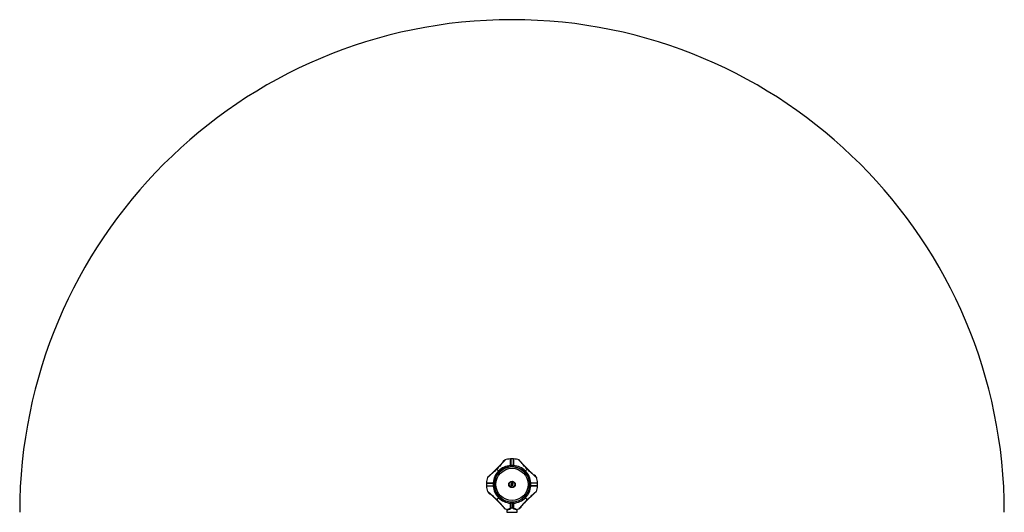
# Model space of a CAD drawing. Units: millimetres. Extents: x -20529 to 15976, y -231 to 37899.
# Drawn here: x 3029 to 6029, y 14403 to 15903 of the extents above; entities that cross this region are included whole.
import ezdxf

# ---------------------------------------------------------------- set-up
doc = ezdxf.new("R2010")
doc.units = ezdxf.units.MM

msp = doc.modelspace()

# ---------------------------------------------------------------- linework, layer by layer
at = {"color": 7, "linetype": 'Continuous', "lineweight": 25}
for p, q in [((4500.26561, 14556.87538), (4500.26561, 14554.57917)), ((4507.31732, 14562.67134), (4507.3138, 14562.66037)), ((4532.66562, 14565.65849), (4524.66561, 14565.65849)), ((4524.66561, 14565.65849), (4524.66561, 14545.50425)), ((4532.66562, 14565.65849), (4532.66562, 14545.50425)), ((4532.66562, 14545.50425), (4524.66561, 14545.50425)), ((4524.66561, 14545.50425), (4524.66561, 14541.87528)), ((4532.66562, 14541.87528), (4524.66561, 14541.87528)), ((4532.66562, 14545.50425), (4532.66562, 14541.87528)), ((4450.88263, 14491.87533), (4450.88263, 14483.87543)), ((4450.88263, 14491.87533), (4471.03669, 14491.87533)), ((4471.03669, 14491.87533), (4471.03669, 14483.87543)), ((4471.03669, 14491.87533), (4474.66565, 14491.87533)), ((4474.66565, 14491.87533), (4474.66565, 14483.87543)), ((4528.85647, 14491.33412), (4525.76561, 14489.77009)), ((4531.75647, 14489.43964), (4528.85647, 14491.33412)), ((4582.66564, 14483.87543), (4582.66564, 14491.87533)), ((4586.29454, 14491.87533), (4582.66564, 14491.87533)), ((4586.29454, 14483.87543), (4586.29454, 14491.87533)), ((4606.44866, 14491.87533), (4586.29454, 14491.87533)), ((4597.66562, 14516.27532), (4595.36953, 14516.27532)), ((4603.46164, 14509.22362), (4603.45073, 14509.22719)), ((4606.44866, 14483.87543), (4606.44866, 14491.87533)), ((4450.88263, 14483.87543), (4471.03669, 14483.87543)), ((4453.86959, 14466.52702), (4453.88056, 14466.52356)), ((4471.03669, 14483.87543), (4474.66565, 14483.87543)), ((4525.76561, 14489.77009), (4525.57476, 14486.31123)), ((4525.57476, 14486.31123), (4528.47482, 14484.41652)), ((4528.47482, 14484.41652), (4531.56568, 14485.98067)), ((4531.56568, 14485.98067), (4531.75647, 14489.43964)), ((4586.29454, 14483.87543), (4582.66564, 14483.87543)), ((4606.44866, 14483.87543), (4586.29454, 14483.87543)), ((4459.66561, 14459.47543), (4461.9617, 14459.47543)), ((4524.30095, 14433.87536), (4525.66565, 14433.87536)), ((4524.66561, 14432.87543), (4524.66561, 14430.45608)), ((4524.66561, 14430.45608), (4524.66561, 14416.59454)), ((4525.66565, 14430.24639), (4525.66565, 14433.87536)), ((4531.66564, 14433.87536), (4525.66565, 14433.87536)), ((4531.66564, 14430.24639), (4525.66565, 14430.24639)), ((4525.66565, 14415.81908), (4525.66565, 14430.24639)), ((4531.66564, 14430.24639), (4531.66564, 14433.87536)), ((4533.03034, 14433.87536), (4531.66564, 14433.87536)), ((4531.66564, 14415.81908), (4531.66564, 14430.24639)), ((4532.66562, 14432.87543), (4532.66562, 14430.45608)), ((4532.66562, 14430.45608), (4532.66562, 14416.59454)), ((4512.66564, 14409.09234), (4512.66564, 14403.37542)), ((4544.66565, 14403.37542), (4544.66565, 14409.09234)), ((4550.01397, 14413.0793), (4550.01749, 14413.09026)), ((4557.06562, 14418.87537), (4557.06562, 14421.17146))]:
    msp.add_line(p, q, dxfattribs=at)
at = {"color": 1, "linetype": 'Continuous', "lineweight": 25}
msp.add_line((4512.66564, 14403.37542), (4544.66565, 14403.37542), dxfattribs=at)
at = {"color": 7, "linetype": 'Continuous', "lineweight": 25, "flags": 128}
for points in [[(4482.25356, 14534.28737), (4482.91464, 14533.62647), (4483.59157, 14532.94936), (4484.2831, 14532.25795), (4484.98805, 14531.55295), (4485.70509, 14530.83602), (4486.43292, 14530.10813), (4487.17029, 14529.3707), (4487.91583, 14528.62517)], [(4575.07767, 14534.28737), (4574.41665, 14533.62647), (4573.73972, 14532.94936), (4573.04819, 14532.25795), (4572.34324, 14531.55295), (4571.6262, 14530.83602), (4570.89831, 14530.10813), (4570.16094, 14529.3707), (4569.41546, 14528.62517)], [(4482.25356, 14441.46327), (4482.91464, 14442.1244), (4483.59157, 14442.80127), (4484.2831, 14443.49281), (4484.98805, 14444.19781), (4485.70509, 14444.91485), (4486.43292, 14445.64263), (4487.17029, 14446.38005), (4487.91583, 14447.12559)], [(4575.07767, 14441.46327), (4574.41665, 14442.1244), (4573.73972, 14442.80127), (4573.04819, 14443.49281), (4572.34324, 14444.19781), (4571.6262, 14444.91485), (4570.89831, 14445.64263), (4570.16094, 14446.38005), (4569.41546, 14447.12559)]]:
    msp.add_lwpolyline(points, dxfattribs=at)
at = {"color": 1, "linetype": 'Continuous', "lineweight": 25, "flags": 128}
for points in [[(4523.33231, 14413.18146), (4523.29339, 14413.43514), (4523.27992, 14413.67153), (4523.29285, 14413.8743), (4523.33124, 14414.02975), (4523.39251, 14414.12727), (4523.44532, 14414.15683)], [(4533.99898, 14413.18146), (4534.0379, 14413.43514), (4534.05131, 14413.67153), (4534.03844, 14413.8743), (4533.99999, 14414.02975), (4533.93872, 14414.12727), (4533.87166, 14414.15933)]]:
    msp.add_lwpolyline(points, dxfattribs=at)
at = {"color": 7, "linetype": 'Continuous', "lineweight": 25}
for radius in [54, 49, 10, 8.215]:
    msp.add_circle((4528.66563, 14487.87538), radius, dxfattribs=at)
for centre, radius, start, end in [((4528.66563, 14402.87538), 1500, 0, 180), ((4508.20817, 14551.13465), 9.8, 104.43249559, 144.14125836), ((4528.66563, 14487.87538), 77.78301, 93.73366129, 105.9298379), ((4523.66572, 14564.49544), 0.99989, 0.00253729, 93.68307609), ((4533.66562, 14564.49536), 1, 86.28601863, 179.99315017), ((4528.66563, 14487.87538), 77.78301, 74.0701621, 86.26633871), ((4549.73949, 14561.70981), 1, 18.61516474, 74.0701621), ((4528.66563, 14487.87538), 57.62893, 135, 175.00442802), ((4528.66563, 14487.87538), 54, 0, 250.66769759), ((4528.66563, 14487.87538), 57.62893, 94.99557198, 135), ((4523.89457, 14543.90402), 1.4033, 56.6713054, 100.14566421), ((4523.66563, 14542.64763), 1, 275.21590857, 0), ((4533.43675, 14543.90361), 1.4037, 79.85885145, 123.32285866), ((4533.66563, 14542.64763), 1, 180, 264.78409143), ((4528.66563, 14487.87538), 57.62893, 45, 85.00442802), ((4528.66563, 14487.87538), 57.62893, 4.99557198, 45), ((4452.04567, 14492.87542), 1.0001, 176.29179732, 269.99420204), ((4528.66563, 14487.87538), 77.78301, 164.0701621, 176.2663387), ((4454.8312, 14508.94924), 1, 108.61516474, 164.0701621), ((4472.63753, 14492.64649), 1.40384, 169.86109334, 213.32061678), ((4473.89337, 14492.87538), 1, 270, 354.78409143), ((4528.66563, 14487.87538), 3, 116.84238036, 176.84238036), ((4528.66563, 14487.87538), 3, 56.84238036, 116.84238036), ((4528.66563, 14487.87538), 3, 356.84238036, 56.84238036), ((4583.43788, 14492.87538), 1, 185.21590857, 270), ((4584.69285, 14492.64667), 1.4047, 326.69345938, 10.12483051), ((4591.9249, 14508.33283), 9.8, 14.43249559, 54.14125836), ((4528.66563, 14487.87538), 77.78301, 3.7336613, 15.9298379), ((4605.28551, 14492.87548), 1.00015, 270.0083677, 3.66379691), ((4452.04561, 14482.87543), 1, 90.00211033, 183.67987481), ((4528.66563, 14487.87538), 77.78301, 183.7336613, 195.9298379), ((4465.40636, 14467.41792), 9.8, 194.43249559, 234.14125836), ((4472.63736, 14483.1043), 1.40368, 146.67682629, 190.1414636), ((4528.66563, 14487.87538), 57.62893, 184.99557198, 225), ((4473.89337, 14482.87538), 1, 5.21590857, 90), ((4528.66563, 14487.87538), 3, 176.84238036, 236.84238036), ((4528.66563, 14487.87538), 3, 236.84238036, 296.84238036), ((4528.66563, 14487.87538), 3, 296.84238036, 356.84238036), ((4528.66563, 14487.87538), 57.62893, 315, 355.00442802), ((4528.66563, 14487.87538), 54, 340.66769759, 0), ((4583.43788, 14482.87538), 1, 90, 174.78409143), ((4584.69301, 14483.10412), 1.40455, 349.8726098, 33.30910032), ((4602.50005, 14466.80151), 1, 288.61516474, 344.0701621), ((4528.66563, 14487.87538), 77.78301, 344.0701621, 356.2663387), ((4605.28559, 14482.87537), 1.00006, 356.28966222, 89.99633713), ((4528.66563, 14487.87538), 57.62893, 225, 265.00442802), ((4523.8947, 14431.84614), 1.40273, 259.84507833, 303.33795207), ((4523.66563, 14433.10312), 1, 0, 84.78409143), ((4525.42676, 14431.59659), 1.37117, 236.28180598, 280.03383075), ((4525.66563, 14432.87538), 1, 90, 180), ((4531.66563, 14432.87538), 1, 0, 90), ((4531.9045, 14431.59654), 1.37112, 259.96731072, 303.7184244), ((4533.43663, 14431.84655), 1.40313, 236.6678851, 280.15040479), ((4533.66563, 14433.10312), 1, 95.21590857, 180), ((4528.66563, 14487.87538), 57.62893, 274.99557198, 315), ((4507.59176, 14414.04095), 1, 198.61516474, 254.0701621), ((4528.66563, 14487.87538), 77.78301, 254.0701621, 260.36965506), ((4513.16563, 14403.37538), 0.5, 180, 270), ((4525.56588, 14416.72299), 0.90939, 188.11980671, 276.29874843), ((4531.76536, 14416.72298), 0.90938, 263.70432649, 351.88042586), ((4528.66563, 14487.87538), 77.78301, 279.60821929, 285.9298379), ((4544.16563, 14403.37538), 0.5, 270, 0), ((4549.12308, 14424.61611), 9.8, 284.43249559, 324.14125836)]:
    msp.add_arc(centre, radius, start, end, dxfattribs=at)
at = {"color": 1, "linetype": 'Continuous', "lineweight": 25}
for centre, radius, start, end in [((4549.79815, 14561.56771), 0.99068, 19.08961804, 74.49233234), ((4454.97336, 14509.00784), 0.99076, 109.08895604, 164.49266661), ((4602.35829, 14466.7425), 0.99025, 289.07759689, 344.50943039), ((4507.53289, 14414.18275), 0.99035, 199.07827279, 254.49860021), ((4525.80264, 14417.10748), 2.22264, 235.53327703, 256.34481095), ((4531.53137, 14417.1005), 2.21521, 283.6294789, 304.51143712)]:
    msp.add_arc(centre, radius, start, end, dxfattribs=at)
at = {"color": 7, "linetype": 'Continuous', "lineweight": 25}
for points, knots in [([(4505.87107, 14560.72608), (4505.46313, 14560.26096), (4504.68652, 14559.37548), (4503.05285, 14557.56816), (4501.21883, 14555.56953), (4499.27039, 14553.46365), (4497.56094, 14551.62526), (4496.13661, 14550.10014), (4494.84192, 14548.72001), (4493.38526, 14547.17396), (4491.4148, 14545.09271), (4488.76419, 14542.31804), (4485.42402, 14538.84934), (4482.93594, 14536.33273), (4481.57991, 14534.96114)], [0, 0, 0, 0, 0.0806450575, 0.153527155, 0.2504561089, 0.3322272618, 0.4007205392, 0.4586933677, 0.5015498526, 0.5522019811, 0.6273071286, 0.7268902146, 0.8511519118, 1, 1, 1, 1]), ([(4506.33503, 14560.95926), (4506.0148, 14560.58355), (4505.37649, 14559.83467), (4504.18695, 14558.46662), (4502.87193, 14556.9685), (4501.00684, 14554.85368), (4498.51903, 14552.03334), (4495.0821, 14548.13693), (4491.16999, 14543.75366), (4486.80283, 14538.95423), (4483.76827, 14535.84123), (4482.25356, 14534.28737)], [0, 0, 0, 0, 0.065099711, 0.1297593609, 0.192986285, 0.2587905849, 0.3839182403, 0.5081429677, 0.6727437592, 0.8366492304, 1, 1, 1, 1]), ([(4506.62453, 14561.96276), (4506.58046, 14561.82071), (4506.50247, 14561.56936), (4506.06251, 14560.98165), (4505.87119, 14560.72608)], [0, 0, 0, 0, 0.5651483627, 1, 1, 1, 1]), ([(4507.2682, 14562.52233), (4507.22357, 14562.37326), (4507.13402, 14562.07424), (4506.60189, 14561.33166), (4506.33503, 14560.95926)], [0, 0, 0, 0, 0.4985086755, 1, 1, 1, 1]), ([(4507.31624, 14562.66824), (4507.24524, 14562.64252), (4507.10557, 14562.59192), (4506.93946, 14562.47029), (4506.82182, 14562.3477), (4506.62168, 14562.05259), (4506.60948, 14561.96916), (4506.59902, 14561.89767)], [0, 0, 0, 0, 0.08766434897, 0.17242811136, 0.2638680431, 0.36922598138, 1, 1, 1, 1]), ([(4523.64738, 14545.28538), (4523.64597, 14545.74404), (4523.64316, 14546.66135), (4523.63923, 14548.01387), (4523.63492, 14549.56478), (4523.63032, 14551.33628), (4523.62613, 14553.03311), (4523.62265, 14554.45957), (4523.61962, 14555.79167), (4523.61683, 14557.05489), (4523.6139, 14558.44648), (4523.61159, 14559.5803), (4523.6095, 14560.61805), (4523.6077, 14561.5499), (4523.60614, 14562.38696), (4523.60448, 14563.2508), (4523.60339, 14563.89833), (4523.60234, 14564.43041), (4523.6016, 14564.85884), (4523.60103, 14565.17767), (4523.60063, 14565.41897), (4523.60053, 14565.49109), (4523.60053, 14565.49307), (4523.60053, 14565.49326)], [0, 0, 0, 0, 0.0406775452, 0.0813528068, 0.1221516737, 0.1832197167, 0.2486792, 0.2893623745, 0.3301036859, 0.3911791163, 0.4319214357, 0.4974217807, 0.5380069069, 0.5786544905, 0.6395863861, 0.6802351226, 0.745581546, 0.7860825552, 0.8266454972, 0.8874489038, 0.9280120785, 0.993212145, 1, 1, 1, 1]), ([(4533.73076, 14565.49326), (4533.73071, 14565.47649), (4533.73058, 14565.42588), (4533.72985, 14564.95307), (4533.72808, 14563.96513), (4533.72594, 14562.82181), (4533.72318, 14561.35756), (4533.72072, 14560.10177), (4533.71786, 14558.70784), (4533.71476, 14557.18968), (4533.71099, 14555.53303), (4533.70708, 14553.80115), (4533.7022, 14551.8279), (4533.69514, 14549.05991), (4533.68824, 14546.742), (4533.68391, 14545.28538)], [0, 0, 0, 0, 0.0594292428, 0.1793758696, 0.2405682413, 0.3628522043, 0.4249188556, 0.4878883758, 0.5489280028, 0.6103912943, 0.672512739, 0.7355367501, 0.7931613029, 0.8700186358, 1, 1, 1, 1]), ([(4550.06303, 14562.52233), (4550.04861, 14562.5657), (4550.01971, 14562.65261), (4550.01589, 14562.66509), (4550.01397, 14562.67134)], [0, 0, 0, 0, 0.49905497948, 1, 1, 1, 1]), ([(4550.99626, 14560.95926), (4550.90478, 14561.07192), (4550.72108, 14561.29819), (4550.4517, 14561.69677), (4550.25172, 14562.05872), (4550.12169, 14562.35516), (4550.08262, 14562.4665), (4550.06303, 14562.52233)], [0, 0, 0, 0, 0.1426167357, 0.2864168378, 0.5801769422, 0.7894893408, 1, 1, 1, 1]), ([(4550.73143, 14561.90077), (4550.73019, 14561.90404), (4550.71179, 14561.95257), (4550.69242, 14562.01356), (4550.68829, 14562.02573), (4550.68709, 14562.02928)], [0, 0, 0, 0, 0.0486133799, 0.7226057619, 1, 1, 1, 1]), ([(4551.49121, 14560.70105), (4551.38041, 14560.83152), (4551.10566, 14561.15505), (4550.89473, 14561.52736), (4550.77101, 14561.78643), (4550.74493, 14561.86456), (4550.73578, 14561.89195)], [0, 0, 0, 0, 0.1949954663, 0.4835107218, 0.8189576539, 1, 1, 1, 1]), ([(4575.07767, 14534.28737), (4573.56305, 14535.84125), (4570.5291, 14538.95387), (4566.16853, 14543.74527), (4562.26723, 14548.11843), (4558.83246, 14552.01426), (4556.35208, 14554.82152), (4554.48396, 14556.94275), (4553.1609, 14558.44719), (4551.9564, 14559.8325), (4551.31509, 14560.5851), (4550.99626, 14560.95926)], [0, 0, 0, 0, 0.1633498362, 0.3272090379, 0.4910721757, 0.6149442116, 0.7409722135, 0.8047216985, 0.8695646815, 0.9351541027, 1, 1, 1, 1]), ([(4575.75132, 14534.96114), (4574.49105, 14536.23497), (4572.21719, 14538.5333), (4569.22034, 14541.64068), (4567.07218, 14543.88196), (4565.63104, 14545.39662), (4564.64212, 14546.43939), (4563.74397, 14547.38949), (4562.6961, 14548.50139), (4561.44963, 14549.82947), (4559.89456, 14551.49415), (4558.24315, 14553.26861), (4556.49988, 14555.15044), (4554.75882, 14557.04431), (4552.93851, 14559.0431), (4551.97099, 14560.14455), (4551.46016, 14560.72608)], [0, 0, 0, 0, 0.1383164919, 0.2495608837, 0.3340762738, 0.3797474177, 0.4130339184, 0.4468237723, 0.4827538376, 0.5340571807, 0.5922731674, 0.6671845652, 0.7349069468, 0.8124469924, 0.900976906, 1, 1, 1, 1]), ([(4482.25356, 14534.28737), (4480.69977, 14532.77272), (4477.5873, 14529.73869), (4472.79557, 14525.3785), (4468.42267, 14521.4768), (4464.52661, 14518.04222), (4461.71931, 14515.56182), (4459.59831, 14513.69367), (4458.09372, 14512.37064), (4456.70852, 14511.16602), (4455.9559, 14510.52472), (4455.58174, 14510.2059)], [0, 0, 0, 0, 0.1633466424, 0.3272050562, 0.4910721115, 0.6149453536, 0.7409733826, 0.8047192507, 0.8695647566, 0.9351540887, 1, 1, 1, 1]), ([(4481.57991, 14534.96114), (4480.30602, 14533.70086), (4478.00761, 14531.42702), (4474.90048, 14528.42985), (4472.65888, 14526.28206), (4471.14452, 14524.84071), (4470.10164, 14523.852), (4469.15162, 14522.95375), (4468.03965, 14521.9059), (4466.7114, 14520.65955), (4465.04707, 14519.10409), (4463.27221, 14517.45313), (4461.39058, 14515.70963), (4459.49654, 14513.96859), (4457.49793, 14512.14813), (4456.39653, 14511.18066), (4455.81503, 14510.66986)], [0, 0, 0, 0, 0.1383205801, 0.2495636348, 0.334078965, 0.379748876, 0.4130311051, 0.4468219307, 0.4827551328, 0.5340563539, 0.5922751597, 0.6671846228, 0.7349068074, 0.8124503928, 0.9009791924, 1, 1, 1, 1]), ([(4523.75652, 14541.65188), (4523.75628, 14541.65979), (4523.75581, 14541.67583), (4523.7517, 14541.80602), (4523.74526, 14542.01173), (4523.73662, 14542.29158), (4523.72586, 14542.64031), (4523.71362, 14543.04299), (4523.69997, 14543.49537), (4523.68553, 14543.97754), (4523.67059, 14544.48362), (4523.65783, 14544.92298), (4523.65017, 14545.18861), (4523.64738, 14545.28538)], [0, 0, 0, 0, 0.0929178464, 0.1885243181, 0.2814006247, 0.3769639596, 0.4699753049, 0.5656017779, 0.6589129635, 0.7548819147, 0.8484586056, 0.944792532, 1, 1, 1, 1]), ([(4533.68391, 14545.28538), (4533.67912, 14545.12031), (4533.66941, 14544.78538), (4533.6545, 14544.27674), (4533.63971, 14543.77557), (4533.6255, 14543.30364), (4533.61227, 14542.86615), (4533.60056, 14542.48363), (4533.59062, 14542.16045), (4533.58283, 14541.91136), (4533.57748, 14541.73927), (4533.57507, 14541.66137), (4533.5748, 14541.65432), (4533.57471, 14541.65188)], [0, 0, 0, 0, 0.0937150891, 0.1901423028, 0.2838703636, 0.3803057222, 0.4740347967, 0.570493714, 0.6640149782, 0.7602372822, 0.8534348583, 0.9493439222, 1, 1, 1, 1]), ([(4601.74955, 14510.2059), (4601.37384, 14510.52612), (4600.62496, 14511.16442), (4599.25689, 14512.35413), (4597.75883, 14513.66892), (4595.644, 14515.53416), (4592.82369, 14518.0221), (4588.92699, 14521.45875), (4584.54406, 14525.37115), (4579.74447, 14529.73808), (4576.63153, 14532.77263), (4575.07767, 14534.28737)], [0, 0, 0, 0, 0.0650997374, 0.1297615658, 0.1929844851, 0.2587896351, 0.3839219942, 0.5081450286, 0.6727477126, 0.8366470506, 1, 1, 1, 1]), ([(4601.51626, 14510.66986), (4601.0512, 14511.07776), (4600.1658, 14511.85431), (4598.3586, 14513.48836), (4596.35979, 14515.32206), (4594.25399, 14517.27071), (4592.41552, 14518.98001), (4590.89049, 14520.40446), (4589.51027, 14521.69907), (4587.96407, 14523.15554), (4585.88313, 14525.12633), (4583.10829, 14527.77674), (4579.63963, 14531.11702), (4577.12297, 14533.60508), (4575.75132, 14534.96114)], [0, 0, 0, 0, 0.0806420637, 0.1535269894, 0.2504530963, 0.3322288199, 0.4007169067, 0.4586926298, 0.5015490616, 0.5522000888, 0.6273038178, 0.7268898712, 0.8511468974, 1, 1, 1, 1]), ([(4451.04773, 14492.94058), (4451.0645, 14492.94052), (4451.11512, 14492.94033), (4451.58785, 14492.93947), (4452.57582, 14492.93797), (4453.71906, 14492.93582), (4455.18351, 14492.93305), (4456.43921, 14492.9303), (4457.83309, 14492.9279), (4459.35126, 14492.92431), (4461.00791, 14492.92096), (4462.73978, 14492.91657), (4464.71306, 14492.91218), (4467.48111, 14492.9046), (4469.79902, 14492.89785), (4471.25561, 14492.89361)], [0, 0, 0, 0, 0.0594291932, 0.1793754415, 0.2405677604, 0.3628516197, 0.424919979, 0.487888449, 0.5489269027, 0.6103901507, 0.6725115376, 0.7355355059, 0.7931599998, 0.8700203916, 1, 1, 1, 1]), ([(4454.01867, 14509.27273), (4453.97524, 14509.25835), (4453.88822, 14509.22952), (4453.87581, 14509.22559), (4453.86959, 14509.22362)], [0, 0, 0, 0, 0.49905677727, 1, 1, 1, 1]), ([(4455.58174, 14510.2059), (4455.46904, 14510.11446), (4455.24272, 14509.93081), (4454.84425, 14509.66135), (4454.48242, 14509.46174), (4454.18564, 14509.33133), (4454.07443, 14509.2923), (4454.01867, 14509.27273)], [0, 0, 0, 0, 0.142618135, 0.2864153992, 0.5801691721, 0.7894913525, 1, 1, 1, 1]), ([(4454.64028, 14509.94126), (4454.637, 14509.93998), (4454.58815, 14509.92095), (4454.52774, 14509.90223), (4454.51529, 14509.89811), (4454.51166, 14509.89691)], [0, 0, 0, 0, 0.0486167849, 0.7226047538, 1, 1, 1, 1]), ([(4455.83994, 14510.70086), (4455.70952, 14510.59014), (4455.38609, 14510.31557), (4455.01369, 14510.1043), (4454.75452, 14509.9806), (4454.67633, 14509.95465), (4454.64892, 14509.94555)], [0, 0, 0, 0, 0.1949803274, 0.4835046625, 0.818956574, 1, 1, 1, 1]), ([(4471.25561, 14492.89361), (4471.42067, 14492.88887), (4471.75559, 14492.87924), (4472.26424, 14492.86443), (4472.76544, 14492.84947), (4473.23743, 14492.83547), (4473.67484, 14492.82193), (4474.05732, 14492.81014), (4474.38044, 14492.80051), (4474.62979, 14492.79263), (4474.80149, 14492.78732), (4474.87968, 14492.78485), (4474.88678, 14492.78453), (4474.88923, 14492.78442)], [0, 0, 0, 0, 0.09370348847, 0.19014161141, 0.28387009036, 0.38032594113, 0.47403696121, 0.57048783867, 0.66400855345, 0.7602419162, 0.85342827186, 0.94934335043, 1, 1, 1, 1]), ([(4582.442, 14492.78442), (4582.44998, 14492.78475), (4582.46618, 14492.78542), (4582.59628, 14492.78912), (4582.80211, 14492.79581), (4583.08181, 14492.80461), (4583.43045, 14492.81485), (4583.8333, 14492.82759), (4584.28564, 14492.84113), (4584.76784, 14492.85554), (4585.2739, 14492.87034), (4585.71325, 14492.88327), (4585.97887, 14492.89085), (4586.07568, 14492.89361)], [0, 0, 0, 0, 0.0929201927, 0.1885258818, 0.2814065049, 0.3769571397, 0.4699517484, 0.5656143683, 0.658905253, 0.7548839731, 0.8484708581, 0.944771151, 1, 1, 1, 1]), ([(4586.07568, 14492.89361), (4586.5343, 14492.89508), (4587.45158, 14492.89801), (4588.80409, 14492.90176), (4590.355, 14492.90588), (4592.12648, 14492.91076), (4593.82337, 14492.91513), (4595.24977, 14492.91813), (4596.58185, 14492.92131), (4597.84507, 14492.92391), (4599.23659, 14492.92735), (4600.37048, 14492.92951), (4601.40822, 14492.93159), (4602.34009, 14492.93315), (4603.17703, 14492.93494), (4604.04106, 14492.9366), (4604.68873, 14492.93742), (4605.22068, 14492.93882), (4605.64917, 14492.93917), (4605.96784, 14492.93977), (4606.20939, 14492.94051), (4606.28065, 14492.94058), (4606.28331, 14492.94058), (4606.28356, 14492.94058)], [0, 0, 0, 0, 0.04067431, 0.0813512994, 0.1221502506, 0.1832168754, 0.2486795212, 0.2893598929, 0.3301012972, 0.3911768671, 0.4319180561, 0.4974196955, 0.5380049123, 0.5786525851, 0.6395837506, 0.6802341162, 0.7455819973, 0.7860825618, 0.8266455943, 0.887448807, 0.9280120757, 0.9932121067, 1, 1, 1, 1]), ([(4602.75306, 14509.91646), (4602.61101, 14509.96059), (4602.35968, 14510.03868), (4601.77191, 14510.47858), (4601.51632, 14510.66986)], [0, 0, 0, 0, 0.56514859512, 1, 1, 1, 1]), ([(4603.31256, 14509.27273), (4603.16347, 14509.31737), (4602.86439, 14509.40691), (4602.1219, 14509.93904), (4601.74955, 14510.2059)], [0, 0, 0, 0, 0.4985129438, 1, 1, 1, 1]), ([(4603.45842, 14509.22481), (4603.43277, 14509.29576), (4603.3823, 14509.43544), (4603.26039, 14509.60137), (4603.13813, 14509.71929), (4602.84278, 14509.91925), (4602.75941, 14509.93149), (4602.68797, 14509.94197)], [0, 0, 0, 0, 0.08757799461, 0.17239815524, 0.26383068391, 0.36919356964, 1, 1, 1, 1]), ([(4471.25561, 14482.85714), (4470.79697, 14482.85574), (4469.87969, 14482.85292), (4468.52719, 14482.84899), (4466.97629, 14482.8447), (4465.2048, 14482.83998), (4463.50787, 14482.83591), (4462.08151, 14482.83241), (4460.74938, 14482.82939), (4459.48622, 14482.82659), (4458.09463, 14482.82365), (4456.96081, 14482.82139), (4455.92306, 14482.81918), (4454.99121, 14482.81741), (4454.15419, 14482.81584), (4453.29016, 14482.8142), (4452.64256, 14482.81301), (4452.11063, 14482.81223), (4451.68202, 14482.8113), (4451.36349, 14482.81084), (4451.12184, 14482.81027), (4451.05039, 14482.81029), (4451.04796, 14482.81029), (4451.04773, 14482.81029)], [0, 0, 0, 0, 0.0406759368, 0.081351259, 0.1221501869, 0.183216755, 0.2486808463, 0.2893597579, 0.3301025175, 0.3911767251, 0.4319191053, 0.4974195481, 0.538004737, 0.5786523813, 0.6395843678, 0.6802347014, 0.7455818777, 0.7860824061, 0.8266458578, 0.8874486897, 0.9280121409, 0.9932121201, 1, 1, 1, 1]), ([(4453.87281, 14466.52607), (4453.89845, 14466.45503), (4453.94888, 14466.31525), (4454.07083, 14466.14925), (4454.19312, 14466.03149), (4454.48843, 14465.83143), (4454.57181, 14465.81924), (4454.64326, 14465.80878)], [0, 0, 0, 0, 0.0876579666, 0.1724728696, 0.2638763159, 0.3692326706, 1, 1, 1, 1]), ([(4454.01867, 14466.47803), (4454.16776, 14466.43334), (4454.46683, 14466.3437), (4455.20937, 14465.81158), (4455.58174, 14465.54474)], [0, 0, 0, 0, 0.4985120955, 1, 1, 1, 1]), ([(4454.57817, 14465.8343), (4454.72024, 14465.79023), (4454.97163, 14465.71225), (4455.55938, 14465.27224), (4455.81497, 14465.08089)], [0, 0, 0, 0, 0.5651461984, 1, 1, 1, 1]), ([(4455.58174, 14465.54474), (4455.95741, 14465.2245), (4456.70623, 14464.58617), (4458.07445, 14463.39668), (4459.57244, 14462.0817), (4461.68717, 14460.21647), (4464.5077, 14457.72884), (4468.40406, 14454.29181), (4472.78735, 14450.37976), (4477.58673, 14446.01257), (4480.6997, 14442.97799), (4482.25356, 14441.46327)], [0, 0, 0, 0, 0.065099083, 0.129760352, 0.192984818, 0.2587890545, 0.3839179197, 0.5081447261, 0.6727435791, 0.8366480752, 1, 1, 1, 1]), ([(4455.81503, 14465.08089), (4456.28009, 14464.67292), (4457.16543, 14463.89626), (4458.97274, 14462.26262), (4460.97128, 14460.42844), (4463.07746, 14458.48026), (4464.91561, 14456.77059), (4466.44085, 14455.3464), (4467.82101, 14454.05169), (4469.36714, 14452.59511), (4471.44815, 14450.62442), (4474.22297, 14447.97399), (4477.69155, 14444.63366), (4480.20827, 14442.14571), (4481.57991, 14440.78974)], [0, 0, 0, 0, 0.0806435842, 0.1535248748, 0.2504547309, 0.3322280062, 0.4007201976, 0.4586910611, 0.5015507333, 0.5522039702, 0.6273047799, 0.7268911566, 0.8511518098, 1, 1, 1, 1]), ([(4474.88923, 14482.96634), (4474.88125, 14482.96609), (4474.86505, 14482.96559), (4474.73495, 14482.96134), (4474.52912, 14482.95515), (4474.24942, 14482.94635), (4473.90079, 14482.93562), (4473.49797, 14482.9234), (4473.0456, 14482.9097), (4472.56341, 14482.89539), (4472.05735, 14482.88036), (4471.61802, 14482.8675), (4471.3524, 14482.85991), (4471.25561, 14482.85714)], [0, 0, 0, 0, 0.0929210318, 0.1885279909, 0.2814089467, 0.3769605076, 0.4699569484, 0.5656105073, 0.6589121893, 0.7548918398, 0.848469248, 0.9447816167, 1, 1, 1, 1]), ([(4575.07767, 14441.46327), (4576.63149, 14442.97794), (4579.744, 14446.01203), (4584.5356, 14450.37239), (4588.90868, 14454.27382), (4592.80459, 14457.70855), (4595.6119, 14460.18896), (4597.73298, 14462.05707), (4599.23755, 14463.38015), (4600.62279, 14464.58459), (4601.37539, 14465.2259), (4601.74955, 14465.54474)], [0, 0, 0, 0, 0.163349528, 0.3272096823, 0.4910715025, 0.6149464102, 0.7409742346, 0.8047209347, 0.8695663353, 0.935154194, 1, 1, 1, 1]), ([(4575.75132, 14440.78974), (4577.02523, 14442.04997), (4579.32366, 14444.32372), (4582.43083, 14447.32082), (4584.67237, 14449.46866), (4586.18676, 14450.91005), (4587.22955, 14451.8989), (4588.17963, 14452.79708), (4589.29166, 14453.84486), (4590.6197, 14455.09138), (4592.28439, 14456.64645), (4594.05894, 14458.29779), (4595.94061, 14460.04124), (4597.83474, 14461.78203), (4599.83338, 14463.6025), (4600.93476, 14464.57005), (4601.51626, 14465.08089)], [0, 0, 0, 0, 0.13831973595, 0.24955973704, 0.33407840441, 0.37974728922, 0.41303164744, 0.44682361801, 0.48275373704, 0.5340570672, 0.59227303923, 0.66718546298, 0.73490775295, 0.81244793371, 0.90097774498, 1, 1, 1, 1]), ([(4586.07568, 14482.85714), (4585.9106, 14482.86188), (4585.57565, 14482.87148), (4585.06701, 14482.88649), (4584.56583, 14482.90139), (4584.09385, 14482.91543), (4583.65639, 14482.92884), (4583.27397, 14482.94038), (4582.95078, 14482.95047), (4582.70146, 14482.9582), (4582.52971, 14482.96361), (4582.45165, 14482.96588), (4582.44448, 14482.96622), (4582.442, 14482.96634)], [0, 0, 0, 0, 0.0937138738, 0.190151959, 0.2838688668, 0.3803240272, 0.4740433048, 0.5704845846, 0.6640125286, 0.7602452027, 0.8534308914, 0.9493432085, 1, 1, 1, 1]), ([(4606.28356, 14482.81029), (4606.26676, 14482.81031), (4606.21606, 14482.81037), (4605.7435, 14482.81121), (4604.75536, 14482.81299), (4603.61224, 14482.81498), (4602.14778, 14482.81794), (4600.89202, 14482.82015), (4599.49814, 14482.82313), (4597.98003, 14482.82635), (4596.32333, 14482.82988), (4594.59149, 14482.83391), (4592.61819, 14482.83889), (4589.85018, 14482.8458), (4587.53227, 14482.85277), (4586.07568, 14482.85714)], [0, 0, 0, 0, 0.0594293096, 0.1793753745, 0.240568229, 0.3628514982, 0.4249199067, 0.4878894204, 0.5489279314, 0.6103900023, 0.6725127562, 0.7355353613, 0.7931613979, 0.8700202789, 1, 1, 1, 1]), ([(4601.49134, 14465.04978), (4601.62175, 14465.16061), (4601.9451, 14465.43543), (4602.31753, 14465.64622), (4602.57681, 14465.76999), (4602.65492, 14465.79607), (4602.68231, 14465.80521)], [0, 0, 0, 0, 0.1949879772, 0.4835046804, 0.8189573556, 1, 1, 1, 1]), ([(4601.74955, 14465.54474), (4601.86225, 14465.63623), (4602.08856, 14465.81998), (4602.48704, 14466.08936), (4602.84889, 14466.28923), (4603.14558, 14466.41938), (4603.2568, 14466.45844), (4603.31256, 14466.47803)], [0, 0, 0, 0, 0.1426234661, 0.2864199557, 0.5801753259, 0.7894924865, 1, 1, 1, 1]), ([(4602.69095, 14465.80962), (4602.69425, 14465.81086), (4602.7434, 14465.82927), (4602.80355, 14465.84852), (4602.81596, 14465.85274), (4602.81957, 14465.85397)], [0, 0, 0, 0, 0.0486172423, 0.7226050124, 1, 1, 1, 1]), ([(4603.31256, 14466.47803), (4603.35599, 14466.49242), (4603.44301, 14466.52126), (4603.45542, 14466.5251), (4603.46164, 14466.52702)], [0, 0, 0, 0, 0.4990569938, 1, 1, 1, 1]), ([(4481.57991, 14440.78974), (4482.84013, 14439.51578), (4485.11384, 14437.21728), (4488.11116, 14434.11027), (4490.25891, 14431.86864), (4491.70032, 14430.35427), (4492.6891, 14429.31146), (4493.5873, 14428.36136), (4494.63515, 14427.2494), (4495.8816, 14425.92125), (4497.43675, 14424.25665), (4499.08805, 14422.4821), (4500.83146, 14420.60036), (4502.57232, 14418.70627), (4504.39282, 14416.7077), (4505.36028, 14415.6063), (4505.87107, 14415.02479)], [0, 0, 0, 0, 0.1383207076, 0.2495616383, 0.3340813311, 0.3797480341, 0.4130334584, 0.4468232743, 0.4827565007, 0.5340587712, 0.5922756903, 0.6671860312, 0.7349092714, 0.8124502654, 0.9009791252, 1, 1, 1, 1]), ([(4482.25356, 14441.46327), (4483.7682, 14439.90948), (4486.80224, 14436.79699), (4491.16264, 14432.00547), (4495.06405, 14427.63234), (4498.49873, 14423.73638), (4500.97916, 14420.92907), (4502.84739, 14418.80804), (4504.17035, 14417.30341), (4505.37491, 14415.91828), (4506.01621, 14415.16567), (4506.33503, 14414.7915)], [0, 0, 0, 0, 0.1633456653, 0.3272071884, 0.4910704609, 0.6149447115, 0.7409737012, 0.8047213676, 0.8695661474, 0.9351540493, 1, 1, 1, 1]), ([(4523.64738, 14430.46538), (4523.65214, 14430.63045), (4523.6618, 14430.96538), (4523.67673, 14431.47402), (4523.69152, 14431.97521), (4523.70572, 14432.44719), (4523.71897, 14432.88461), (4523.73064, 14433.26703), (4523.74072, 14433.59015), (4523.74835, 14433.83946), (4523.75383, 14434.0113), (4523.75625, 14434.08934), (4523.75645, 14434.09652), (4523.75652, 14434.09899)], [0, 0, 0, 0, 0.0937154198, 0.1901433036, 0.2838720158, 0.3803287491, 0.4740394555, 0.5704822539, 0.6640043853, 0.7602381493, 0.8534289466, 0.9493425797, 1, 1, 1, 1]), ([(4524.66561, 14433.10312), (4524.66561, 14433.1014), (4524.66561, 14433.0933), (4524.66561, 14432.95586), (4524.66561, 14432.56985), (4524.66561, 14432.01508), (4524.66561, 14431.35294), (4524.66561, 14430.90045), (4524.66561, 14430.67423)], [0, 0, 0, 0, 0.0507460041, 0.2396469454, 0.4292600953, 0.6194227469, 0.8097343334, 1, 1, 1, 1]), ([(4524.66561, 14430.67423), (4524.66561, 14429.25322), (4524.66561, 14426.41119), (4524.66561, 14422.56392), (4524.66561, 14419.22275), (4524.66561, 14416.73535), (4524.66561, 14415.60071), (4524.66561, 14415.19014)], [0, 0, 0, 0, 0.227134456, 0.4542686898, 0.6668604094, 0.8794520289, 1, 1, 1, 1]), ([(4532.66562, 14430.67423), (4532.66562, 14430.7389), (4532.66562, 14431.02526), (4532.66562, 14431.55159), (4532.66562, 14432.18583), (4532.66562, 14432.69286), (4532.66562, 14433.03683), (4532.66562, 14433.08102), (4532.66562, 14433.10312)], [0, 0, 0, 0, 0.0554349759, 0.2454845158, 0.434832416, 0.6234561812, 0.8117259952, 1, 1, 1, 1]), ([(4532.66562, 14416.24454), (4532.66562, 14416.41967), (4532.66562, 14416.99544), (4532.66562, 14418.58768), (4532.66562, 14420.66788), (4532.66562, 14422.96778), (4532.66562, 14424.77643), (4532.66562, 14426.65834), (4532.66562, 14428.62559), (4532.66562, 14429.98969), (4532.66562, 14430.67423)], [0, 0, 0, 0, 0.0509462551, 0.1674963944, 0.404582446, 0.5254002661, 0.6419444655, 0.7593050556, 0.8792131149, 1, 1, 1, 1]), ([(4533.57471, 14434.09899), (4533.57498, 14434.09105), (4533.57551, 14434.07493), (4533.5795, 14433.9446), (4533.58598, 14433.73891), (4533.59462, 14433.45918), (4533.60536, 14433.11055), (4533.61767, 14432.70769), (4533.63134, 14432.25534), (4533.64568, 14431.77312), (4533.66065, 14431.26709), (4533.67337, 14430.82778), (4533.68109, 14430.56219), (4533.68391, 14430.46538)], [0, 0, 0, 0, 0.0929202391, 0.1885327075, 0.2814095336, 0.3769610377, 0.4699576099, 0.5656204714, 0.6589123921, 0.7549027933, 0.8484800075, 0.9447699026, 1, 1, 1, 1]), ([(4550.99626, 14414.7915), (4551.31646, 14415.16721), (4551.95471, 14415.9161), (4553.14434, 14417.28412), (4554.4593, 14418.78215), (4556.3245, 14420.89695), (4558.81218, 14423.71745), (4562.24914, 14427.61391), (4566.1613, 14431.99707), (4570.52843, 14436.79644), (4573.56296, 14439.90941), (4575.07767, 14441.46327)], [0, 0, 0, 0, 0.0650993139, 0.1297598261, 0.1929844217, 0.2587897275, 0.3839188494, 0.5081469667, 0.6727460417, 0.8366487775, 1, 1, 1, 1]), ([(4551.46016, 14415.02479), (4551.8681, 14415.48982), (4552.64473, 14416.37514), (4554.27846, 14418.18247), (4556.11243, 14420.18111), (4558.06082, 14422.28712), (4559.77043, 14424.12534), (4561.19458, 14425.65064), (4562.48936, 14427.03073), (4563.94585, 14428.57692), (4565.91658, 14430.65791), (4568.56698, 14433.43271), (4571.90733, 14436.90131), (4574.39531, 14439.41805), (4575.75132, 14440.78974)], [0, 0, 0, 0, 0.0806421095, 0.153524878, 0.2504528577, 0.3322268529, 0.4007179612, 0.4586918566, 0.5015482904, 0.5522025298, 0.6273032161, 0.7268894293, 0.8511477166, 1, 1, 1, 1]), ([(4505.84002, 14415.04971), (4505.95082, 14414.91928), (4506.22556, 14414.59585), (4506.43658, 14414.22358), (4506.56028, 14413.96417), (4506.58636, 14413.88606), (4506.59551, 14413.85869)], [0, 0, 0, 0, 0.1949880099, 0.4835045478, 0.8189579159, 1, 1, 1, 1]), ([(4506.33503, 14414.7915), (4506.42651, 14414.67877), (4506.61021, 14414.4524), (4506.87951, 14414.05406), (4507.07949, 14413.69208), (4507.20963, 14413.39542), (4507.24864, 14413.2842), (4507.2682, 14413.22843)], [0, 0, 0, 0, 0.14262443543, 0.28641527777, 0.58017537253, 0.78949277803, 1, 1, 1, 1]), ([(4506.5998, 14413.84999), (4506.60106, 14413.84672), (4506.61977, 14413.79818), (4506.63871, 14413.73742), (4506.64296, 14413.72508), (4506.6442, 14413.72148)], [0, 0, 0, 0, 0.04861420326, 0.72260412635, 1, 1, 1, 1]), ([(4507.2682, 14413.22843), (4507.28265, 14413.18501), (4507.31159, 14413.098), (4507.31541, 14413.08554), (4507.31732, 14413.0793)], [0, 0, 0, 0, 0.4990573266, 1, 1, 1, 1]), ([(4513.39699, 14410.08869), (4513.32357, 14410.04734), (4513.18733, 14409.9706), (4513.19836, 14409.97848), (4513.1535, 14409.95132), (4513.14149, 14409.94417), (4513.11839, 14409.92957), (4513.01902, 14409.86266), (4512.87717, 14409.72745), (4512.73336, 14409.48098), (4512.6577, 14409.26384), (4512.67396, 14409.12315), (4512.67738, 14409.09353)], [0, 0, 0, 0, 0.3596253528, 0.6673883242, 0.6839998569, 0.6950037555, 0.703508599, 0.7173523913, 0.8040501956, 0.8738181879, 0.9734368431, 1, 1, 1, 1]), ([(4523.45975, 14414.14336), (4523.28114, 14414.10795), (4522.43328, 14413.93988), (4521.0074, 14413.50795), (4519.22299, 14412.88587), (4517.59075, 14412.20644), (4516.15861, 14411.54187), (4514.97854, 14410.94722), (4514.07774, 14410.46645), (4513.48921, 14410.1416), (4513.21224, 14409.98494), (4513.19666, 14409.97596), (4513.19225, 14409.97342)], [0, 0, 0, 0, 0.0301617604, 0.1431765458, 0.2600426035, 0.3787961735, 0.4998293138, 0.6186666355, 0.7349554199, 0.8466734458, 0.956557136, 1, 1, 1, 1]), ([(4524.52601, 14415.28765), (4524.45099, 14415.09464), (4524.3059, 14414.72134), (4523.90852, 14414.34669), (4523.55183, 14414.16688), (4523.3648, 14414.14497), (4523.29917, 14414.13728)], [0, 0, 0, 0, 0.3225397394, 0.6238070124, 0.8679944225, 1, 1, 1, 1]), ([(4523.33231, 14413.18146), (4523.58731, 14413.2628), (4524.09196, 14413.42377), (4524.73869, 14413.97636), (4525.10757, 14414.52031), (4525.24783, 14414.87218), (4525.27793, 14414.94766)], [0, 0, 0, 0, 0.2991352257, 0.5920107639, 0.9124777072, 1, 1, 1, 1]), ([(4524.66573, 14416.50239), (4524.66573, 14416.48831), (4524.66575, 14416.32672), (4524.6645, 14415.95916), (4524.62323, 14415.48706), (4524.5265, 14415.2342), (4524.49401, 14415.14925)], [0, 0, 0, 0, 0.0428241965, 0.4913538154, 0.8291152598, 1, 1, 1, 1]), ([(4525.66565, 14415.81908), (4525.63921, 14415.73017), (4525.58507, 14415.54809), (4525.47435, 14415.21501), (4525.33665, 14415.02759), (4525.27793, 14414.94766)], [0, 0, 0, 0, 0.3537285221, 0.7243702363, 1, 1, 1, 1]), ([(4532.05336, 14414.94766), (4531.58745, 14415.02397), (4530.4772, 14415.2058), (4528.50987, 14415.30611), (4526.6973, 14415.1895), (4525.59117, 14415.00104), (4525.27793, 14414.94766)], [0, 0, 0, 0, 0.209866371, 0.5001076845, 0.8584334567, 1, 1, 1, 1]), ([(4525.66565, 14415.81908), (4525.79967, 14415.83713), (4526.7844, 14415.96975), (4528.50044, 14416.0727), (4530.38114, 14415.98359), (4531.36884, 14415.8571), (4531.66564, 14415.81908)], [0, 0, 0, 0, 0.0680277477, 0.4998552701, 0.8497096091, 1, 1, 1, 1]), ([(4531.66564, 14415.81908), (4531.69208, 14415.73017), (4531.74624, 14415.54811), (4531.85686, 14415.21498), (4531.99461, 14415.02759), (4532.05336, 14414.94766)], [0, 0, 0, 0, 0.35372455953, 0.72434343657, 1, 1, 1, 1]), ([(4533.99898, 14413.18146), (4533.74396, 14413.26279), (4533.23927, 14413.42373), (4532.59263, 14413.97641), (4532.22361, 14414.52027), (4532.08343, 14414.87218), (4532.05336, 14414.94766)], [0, 0, 0, 0, 0.2991523028, 0.5920098475, 0.9124864439, 1, 1, 1, 1]), ([(4532.83728, 14415.14925), (4532.80827, 14415.22303), (4532.72328, 14415.4392), (4532.6703, 14415.86822), (4532.66455, 14416.34462), (4532.66532, 14416.60129), (4532.66568, 14416.7209)], [0, 0, 0, 0, 0.12236616798, 0.3584983939, 0.70104280625, 1, 1, 1, 1]), ([(4534.03212, 14414.13728), (4533.97338, 14414.14379), (4533.79524, 14414.16353), (4533.45583, 14414.3223), (4533.08347, 14414.67961), (4532.84508, 14415.04145), (4532.79218, 14415.28336), (4532.78394, 14415.32103)], [0, 0, 0, 0, 0.1160824024, 0.3520249769, 0.6202073433, 0.9408541212, 1, 1, 1, 1]), ([(4544.14959, 14409.96746), (4544.14985, 14409.96733), (4544.15487, 14409.9648), (4544.09899, 14409.99603), (4543.90188, 14410.10802), (4543.41329, 14410.37881), (4542.63091, 14410.80082), (4541.58409, 14411.33839), (4540.28355, 14411.96129), (4538.7288, 14412.639), (4536.94841, 14413.3038), (4535.31051, 14413.83077), (4534.23252, 14414.06019), (4533.86636, 14414.13811)], [0, 0, 0, 0, 0.0022960199, 0.0443564495, 0.132230125, 0.2388280352, 0.3491163978, 0.4602811599, 0.576525404, 0.6948642073, 0.8163329467, 0.9376146012, 1, 1, 1, 1]), ([(4544.65426, 14409.0927), (4544.6569, 14409.13678), (4544.66449, 14409.26357), (4544.60453, 14409.45529), (4544.50874, 14409.64171), (4544.40057, 14409.77592), (4544.30517, 14409.86378), (4544.23671, 14409.914), (4544.20232, 14409.93628), (4544.18921, 14409.94436), (4544.18013, 14409.95001), (4544.17117, 14409.95517), (4544.16001, 14409.96191), (4544.12903, 14409.97903), (4544.08781, 14410.00476), (4543.92608, 14410.09354), (4543.92405, 14410.09465)], [0, 0, 0, 0, 0.03662522084, 0.10535746755, 0.16341703873, 0.21107431669, 0.24772353104, 0.27206816555, 0.28048858887, 0.28631271457, 0.29301560262, 0.304248566, 0.33090364106, 0.43878983529, 0.99294445533, 1, 1, 1, 1]), ([(4550.01499, 14413.08252), (4550.086, 14413.10818), (4550.22572, 14413.15868), (4550.39178, 14413.28049), (4550.5094, 14413.40292), (4550.70974, 14413.69811), (4550.72184, 14413.78157), (4550.73221, 14413.85308)], [0, 0, 0, 0, 0.08764647753, 0.17245063922, 0.26385519356, 0.3692200166, 1, 1, 1, 1]), ([(4550.06303, 14413.22843), (4550.10769, 14413.37749), (4550.19728, 14413.67651), (4550.7294, 14414.4191), (4550.99626, 14414.7915)], [0, 0, 0, 0, 0.49850908465, 1, 1, 1, 1]), ([(4550.7067, 14413.788), (4550.75077, 14413.93005), (4550.82874, 14414.1814), (4551.26876, 14414.76911), (4551.4601, 14415.02467)], [0, 0, 0, 0, 0.5651471371, 1, 1, 1, 1])]:
    msp.add_open_spline(points, degree=3, knots=knots, dxfattribs=at)
at = {"color": 1, "linetype": 'Continuous', "lineweight": 25}
for points, knots in [([(4505.8759, 14560.7175), (4505.90036, 14560.74687), (4505.97022, 14560.83077), (4506.12961, 14560.91572), (4506.26891, 14560.94524), (4506.33503, 14560.95926)], [0, 0, 0, 0, 0.220605153, 0.6300538339, 1, 1, 1, 1]), ([(4506.62716, 14561.95537), (4506.63966, 14561.98732), (4506.67719, 14562.08322), (4506.78072, 14562.22044), (4506.96898, 14562.40399), (4507.15033, 14562.47571), (4507.2682, 14562.52233)], [0, 0, 0, 0, 0.1163179163, 0.3492020611, 0.5770135922, 1, 1, 1, 1]), ([(4507.3138, 14562.66037), (4507.31219, 14562.65534), (4507.3083, 14562.64315), (4507.28304, 14562.56703), (4507.2682, 14562.52233)], [0, 0, 0, 0, 0.4127342828, 1, 1, 1, 1]), ([(4551.45533, 14560.7175), (4551.43087, 14560.74687), (4551.36102, 14560.83076), (4551.20168, 14560.91573), (4551.06238, 14560.94524), (4550.99626, 14560.95926)], [0, 0, 0, 0, 0.2206209845, 0.6300272851, 1, 1, 1, 1]), ([(4481.59034, 14534.95065), (4481.58791, 14534.95309), (4481.58026, 14534.96073), (4481.65584, 14534.88513), (4481.8046, 14534.73649), (4482.00747, 14534.53352), (4482.1737, 14534.36725), (4482.25356, 14534.28737)], [0, 0, 0, 0, 0.111304832, 0.3489122759, 0.5797450499, 0.7980993191, 1, 1, 1, 1]), ([(4575.74089, 14534.95065), (4575.74335, 14534.95309), (4575.75107, 14534.96074), (4575.67537, 14534.88513), (4575.52662, 14534.7365), (4575.32384, 14534.5335), (4575.15756, 14534.36725), (4575.07767, 14534.28737)], [0, 0, 0, 0, 0.1113560181, 0.3489524219, 0.5797698784, 0.7980963566, 1, 1, 1, 1]), ([(4455.82349, 14510.66509), (4455.79417, 14510.64067), (4455.71033, 14510.57084), (4455.62508, 14510.41144), (4455.59568, 14510.27204), (4455.58174, 14510.2059)], [0, 0, 0, 0, 0.2203491323, 0.6300573787, 1, 1, 1, 1]), ([(4601.50774, 14510.66509), (4601.53706, 14510.64067), (4601.6209, 14510.57084), (4601.70614, 14510.41143), (4601.73558, 14510.27204), (4601.74955, 14510.2059)], [0, 0, 0, 0, 0.2203444348, 0.6300439466, 1, 1, 1, 1]), ([(4602.74555, 14509.91384), (4602.77751, 14509.90134), (4602.8734, 14509.86384), (4603.01062, 14509.76033), (4603.19425, 14509.57211), (4603.26596, 14509.39065), (4603.31256, 14509.27273)], [0, 0, 0, 0, 0.116363381, 0.3490306992, 0.5769511299, 1, 1, 1, 1]), ([(4603.45073, 14509.22719), (4603.44562, 14509.22875), (4603.43325, 14509.23252), (4603.35722, 14509.25785), (4603.31256, 14509.27273)], [0, 0, 0, 0, 0.4127360114, 1, 1, 1, 1]), ([(4453.88056, 14466.52356), (4453.88567, 14466.52195), (4453.89805, 14466.51805), (4453.97404, 14466.49283), (4454.01867, 14466.47803)], [0, 0, 0, 0, 0.4127379226, 1, 1, 1, 1]), ([(4454.58568, 14465.83692), (4454.55371, 14465.84941), (4454.4578, 14465.88691), (4454.32068, 14465.99054), (4454.13699, 14466.17866), (4454.06528, 14466.36009), (4454.01867, 14466.47803)], [0, 0, 0, 0, 0.1163676428, 0.3491199487, 0.5769059485, 1, 1, 1, 1]), ([(4455.82349, 14465.08566), (4455.79417, 14465.11013), (4455.71039, 14465.18005), (4455.62507, 14465.33929), (4455.59568, 14465.47863), (4455.58174, 14465.54474)], [0, 0, 0, 0, 0.2205029004, 0.6301492828, 1, 1, 1, 1]), ([(4601.50774, 14465.08566), (4601.53706, 14465.11013), (4601.62085, 14465.18005), (4601.70615, 14465.3393), (4601.73558, 14465.47863), (4601.74955, 14465.54474)], [0, 0, 0, 0, 0.2204981965, 0.63013584, 1, 1, 1, 1]), ([(4481.59034, 14440.80011), (4481.58791, 14440.79767), (4481.58026, 14440.79002), (4481.65583, 14440.86563), (4481.8046, 14441.01426), (4482.00744, 14441.21725), (4482.1737, 14441.38343), (4482.25356, 14441.46327)], [0, 0, 0, 0, 0.1113084743, 0.3489236935, 0.5797640212, 0.7981254357, 1, 1, 1, 1]), ([(4523.60751, 14414.09448), (4523.6077, 14414.19932), (4523.60858, 14414.67156), (4523.61054, 14415.65612), (4523.61334, 14417.04101), (4523.61658, 14418.56148), (4523.62019, 14420.21748), (4523.62426, 14421.94954), (4523.62898, 14423.92283), (4523.63621, 14426.69085), (4523.64307, 14429.00876), (4523.64738, 14430.46538)], [0, 0, 0, 0, 0.0302959455, 0.1364752971, 0.2394004582, 0.3430358919, 0.4477852117, 0.5540564515, 0.6512281005, 0.7808251209, 1, 1, 1, 1]), ([(4533.68391, 14430.46538), (4533.68529, 14430.00675), (4533.68806, 14429.08946), (4533.692, 14427.73692), (4533.69629, 14426.186), (4533.70099, 14424.41455), (4533.70519, 14422.71758), (4533.70856, 14421.29126), (4533.71162, 14419.95912), (4533.71441, 14418.69585), (4533.71731, 14417.30479), (4533.71975, 14416.16845), (4533.7217, 14415.13745), (4533.72296, 14414.49572), (4533.72357, 14414.17887), (4533.72372, 14414.09758)], [0, 0, 0, 0, 0.0686279113, 0.1372631594, 0.206101413, 0.3091337238, 0.4195909784, 0.4882242964, 0.5569701205, 0.6600157536, 0.7287585968, 0.8392746444, 0.9077522586, 0.976335258, 1, 1, 1, 1]), ([(4575.74089, 14440.80011), (4575.74335, 14440.79767), (4575.75107, 14440.79002), (4575.67537, 14440.86563), (4575.52662, 14441.01425), (4575.32386, 14441.21727), (4575.15756, 14441.38344), (4575.07767, 14441.46327)], [0, 0, 0, 0, 0.1113078281, 0.3489258649, 0.5797643372, 0.7981106939, 1, 1, 1, 1]), ([(4505.8759, 14415.03326), (4505.90037, 14415.00394), (4505.97029, 14414.92015), (4506.12954, 14414.83482), (4506.2689, 14414.80544), (4506.33503, 14414.7915)], [0, 0, 0, 0, 0.220484643, 0.630097107, 1, 1, 1, 1]), ([(4512.66564, 14409.09234), (4512.6685, 14409.09385), (4512.68147, 14409.10073), (4512.8966, 14409.21502), (4513.51135, 14409.53529), (4514.45832, 14410.01107), (4515.47669, 14410.49463), (4516.73938, 14411.05877), (4518.29275, 14411.69827), (4520.59332, 14412.52183), (4522.39857, 14412.95659), (4523.33231, 14413.18146)], [0, 0, 0, 0, 0.0328640569, 0.149401456, 0.2691873944, 0.3868621802, 0.5072908338, 0.5631757478, 0.7027809382, 0.8462668295, 1, 1, 1, 1]), ([(4544.66565, 14409.09234), (4544.66279, 14409.09385), (4544.64982, 14409.10073), (4544.43469, 14409.21502), (4543.81995, 14409.53529), (4542.87296, 14410.01107), (4541.85462, 14410.49464), (4540.59182, 14411.05876), (4539.03849, 14411.69827), (4536.73797, 14412.52183), (4534.93273, 14412.95659), (4533.99898, 14413.18146)], [0, 0, 0, 0, 0.0328640755, 0.1494015404, 0.2691875465, 0.3868623988, 0.5072911205, 0.5631778245, 0.7027830939, 0.8462667426, 1, 1, 1, 1]), ([(4550.01749, 14413.09026), (4550.01907, 14413.0954), (4550.02291, 14413.10784), (4550.04818, 14413.18381), (4550.06303, 14413.22843)], [0, 0, 0, 0, 0.4127379126, 1, 1, 1, 1]), ([(4550.70407, 14413.79539), (4550.69157, 14413.76344), (4550.65406, 14413.66757), (4550.5505, 14413.53041), (4550.36237, 14413.34672), (4550.18094, 14413.27502), (4550.06303, 14413.22843)], [0, 0, 0, 0, 0.1163174905, 0.3490536056, 0.5769553473, 1, 1, 1, 1]), ([(4551.45533, 14415.03326), (4551.43086, 14415.00394), (4551.36094, 14414.92016), (4551.20175, 14414.83481), (4551.06239, 14414.80544), (4550.99626, 14414.7915)], [0, 0, 0, 0, 0.2205004594, 0.630070572, 1, 1, 1, 1])]:
    msp.add_open_spline(points, degree=3, knots=knots, dxfattribs=at)

doc.saveas('drawing.dxf')
